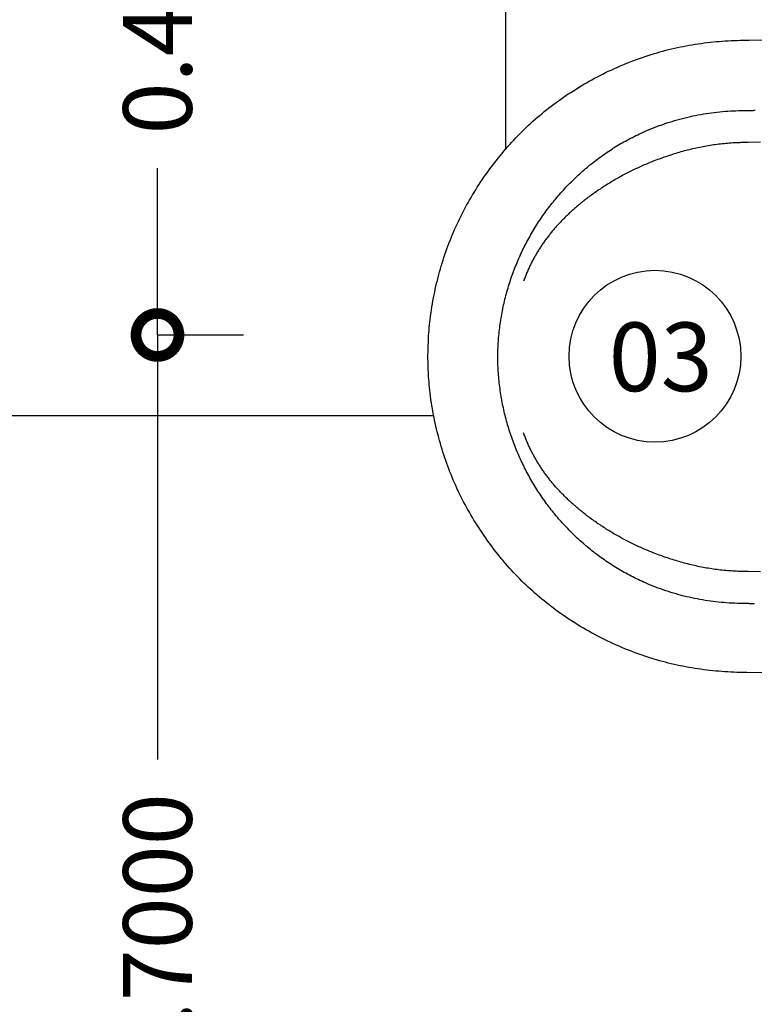
# Model space of a CAD drawing. Units: metres. Extents: x 14.7 to 34.4, y 4.7 to 27.1.
# Drawn here: x 21.9 to 22.3, y 21.7 to 22.2 of the extents above; entities that cross this region are included whole.
import ezdxf

# ---------------------------------------------------------------- set-up
doc = ezdxf.new("R2010")
doc.units = ezdxf.units.M
doc.header["$MEASUREMENT"] = 0
for name, color, linetype in [('DIMENTIONS', 6, 'Continuous'), ('EQUIPMENT', 9, 'Continuous'), ('HATCH', 250, 'Continuous'), ('TEXT', 4, 'Continuous')]:
    doc.layers.add(name, color=color, linetype=linetype)
doc.styles.add('labels1_20', font='arial.ttf', dxfattribs={"height": 0.04})
doc.dimstyles.new('1_20', dxfattribs={"dimtxt": 0.04, "dimasz": 0.05, "dimexe": 0.05, "dimexo": 0.05, "dimgap": 0.02, "dimtad": 0, "dimdec": 4, "dimzin": 0, "dimdsep": 46, "dimtxsty": 'labels1_20', "dimblk": 'DOTSMALL', "dimcen": 0.05, "dimclrd": 256, "dimclre": 256, "dimclrt": 4, "dimadec": 0, "dimazin": 0, "dimtfac": 1, "dimtdec": 4, "dimtix": 1, "dimtofl": 0, "dimtmove": 2, "dimatfit": 3, "dimldrblk": 'DOTSMALL', "dimfxl": 0.025, "dimfxlon": 1, "dimtolj": 1, "dimtzin": 0, "dimlwd": -1, "dimlwe": -1, "dimarcsym": 0})

# ---------------------------------------------------------------- blocks, each defined once
blk = doc.blocks.new('toilet top (right)')
at = {"layer": 'EQUIPMENT'}
for points in [[(196.72, -335.43), (196.49, -359.27), (196.47, -360.76), (196.46, -361.51), (196.46, -361.88), (196.45, -362.07), (196.45, -362.1), (196.44, -362.54), (196.42, -363.42), (196.37, -365.17), (196.3, -366.93), (196.22, -368.68), (196.12, -370.43), (196.01, -372.18), (195.89, -373.93), (195.75, -375.68), (195.59, -377.42), (195.42, -379.16), (195.23, -380.91), (195.03, -382.65), (194.81, -384.38), (194.58, -386.12), (194.33, -387.85), (194.07, -389.58), (193.79, -391.31), (193.49, -393.03), (193.18, -394.76), (192.85, -396.48), (192.5, -398.19), (192.14, -399.91), (191.76, -401.62), (191.36, -403.32), (190.95, -405.03), (190.52, -406.73), (190.07, -408.42), (189.6, -410.11), (189.12, -411.8), (188.62, -413.49), (188.36, -414.33), (188.09, -415.19), (187.54, -416.9), (186.98, -418.61), (186.4, -420.31), (185.81, -422), (185.2, -423.68), (184.58, -425.36), (183.93, -427.03), (183.28, -428.7), (182.61, -430.35), (181.92, -432), (181.22, -433.65), (180.5, -435.28), (179.76, -436.91), (179.02, -438.53), (178.25, -440.15), (177.47, -441.76), (176.68, -443.36), (175.87, -444.95), (175.05, -446.54), (174.21, -448.12), (173.35, -449.69), (172.49, -451.25), (171.6, -452.81), (170.7, -454.36), (169.79, -455.9), (168.87, -457.43), (167.92, -458.96), (166.97, -460.47), (166, -461.98), (165.51, -462.73), (165.04, -463.45), (164.08, -464.89), (163.1, -466.31), (162.11, -467.73), (161.11, -469.14), (160.09, -470.54), (159.06, -471.93), (158.01, -473.31), (156.95, -474.68), (155.88, -476.04), (154.79, -477.39), (153.69, -478.74), (152.57, -480.07), (151.44, -481.39), (150.3, -482.7), (149.15, -484), (147.98, -485.28), (146.81, -486.56), (145.61, -487.82), (144.41, -489.07), (143.2, -490.31), (141.97, -491.54), (140.74, -492.75), (139.49, -493.95), (138.23, -495.14), (136.96, -496.31), (135.68, -497.47), (134.39, -498.62), (133.09, -499.75), (131.77, -500.87), (131.11, -501.42), (130.44, -501.98), (129.09, -503.09), (127.72, -504.19), (126.35, -505.28), (124.97, -506.35), (123.58, -507.41), (122.18, -508.46), (120.77, -509.5), (119.36, -510.52), (117.93, -511.53), (116.5, -512.52), (115.06, -513.51), (113.61, -514.48), (112.15, -515.43), (110.68, -516.38), (109.21, -517.31), (107.73, -518.22), (106.23, -519.12), (104.73, -520.01), (103.22, -520.89), (101.71, -521.75), (100.18, -522.59), (98.64, -523.42), (97.1, -524.24), (95.55, -525.04), (93.99, -525.83), (92.42, -526.6), (90.85, -527.36), (89.26, -528.11), (87.67, -528.83), (86.07, -529.55), (84.47, -530.24), (82.86, -530.92), (81.25, -531.58), (79.63, -532.23), (78.01, -532.85), (76.38, -533.47), (74.74, -534.06), (73.1, -534.64), (71.46, -535.21), (69.81, -535.75), (68.16, -536.29), (66.5, -536.8), (64.84, -537.3), (63.17, -537.79), (61.5, -538.26), (59.82, -538.71), (58.14, -539.15), (56.46, -539.57), (54.77, -539.98), (53.08, -540.37), (51.38, -540.75), (49.68, -541.11), (47.98, -541.46), (46.27, -541.79), (44.56, -542.11), (42.85, -542.42), (41.13, -542.71), (39.41, -542.98), (37.69, -543.24), (36.83, -543.37), (36.39, -543.43), (36.29, -543.44), (36.25, -543.45), (36.23, -543.45), (36.13, -543.46), (35.34, -543.57), (33.77, -543.77), (32.19, -543.95), (30.62, -544.11), (29.04, -544.26), (27.46, -544.39), (25.88, -544.51), (24.29, -544.61), (22.71, -544.7), (19.54, -544.84), (16.37, -544.93), (13.2, -544.99), (12.4, -545), (11.61, -544.99), (10.03, -544.97), (6.85, -544.89), (3.68, -544.77), (0.51, -544.61), (-1.07, -544.5), (-2.65, -544.39), (-4.23, -544.25), (-5.81, -544.11), (-7.39, -543.94), (-8.96, -543.76), (-10.54, -543.56), (-11.32, -543.45), (-11.37, -543.44), (-11.48, -543.43), (-11.7, -543.4), (-12.13, -543.34), (-12.99, -543.21), (-14.72, -542.95), (-16.43, -542.67), (-18.15, -542.38), (-19.86, -542.08), (-21.57, -541.76), (-23.28, -541.42), (-24.98, -541.07), (-26.68, -540.71), (-28.38, -540.33), (-30.07, -539.93), (-31.76, -539.52), (-33.44, -539.1), (-35.12, -538.66), (-36.8, -538.2), (-38.47, -537.73), (-40.13, -537.24), (-41.8, -536.74), (-43.45, -536.22), (-45.11, -535.69), (-46.76, -535.14), (-48.4, -534.57), (-50.04, -533.99), (-51.67, -533.4), (-53.3, -532.78), (-54.92, -532.15), (-56.54, -531.5), (-58.15, -530.84), (-59.76, -530.16), (-61.36, -529.46), (-62.96, -528.75), (-64.55, -528.02), (-66.13, -527.28), (-67.71, -526.52), (-69.28, -525.74), (-70.83, -524.95), (-72.38, -524.15), (-73.93, -523.33), (-75.46, -522.49), (-76.99, -521.65), (-78.5, -520.79), (-80.01, -519.91), (-81.51, -519.02), (-83, -518.12), (-84.48, -517.2), (-85.96, -516.27), (-87.42, -515.32), (-88.88, -514.36), (-90.33, -513.39), (-91.77, -512.41), (-93.2, -511.41), (-94.62, -510.4), (-96.04, -509.37), (-97.44, -508.34), (-98.84, -507.29), (-100.23, -506.22), (-101.61, -505.15), (-102.98, -504.06), (-104.34, -502.96), (-105.7, -501.85), (-107.02, -500.74), (-108.34, -499.62), (-109.64, -498.49), (-110.93, -497.34), (-112.2, -496.18), (-113.47, -495), (-114.73, -493.81), (-115.98, -492.61), (-117.21, -491.39), (-118.44, -490.17), (-119.65, -488.93), (-120.85, -487.67), (-122.04, -486.41), (-123.22, -485.13), (-124.38, -483.84), (-125.54, -482.54), (-126.68, -481.23), (-127.8, -479.91), (-128.92, -478.58), (-130.02, -477.24), (-131.1, -475.88), (-132.18, -474.52), (-133.24, -473.15), (-134.28, -471.76), (-135.31, -470.37), (-136.33, -468.97), (-137.33, -467.56), (-138.32, -466.15), (-139.29, -464.72), (-140.25, -463.28), (-140.73, -462.56), (-141.21, -461.81), (-142.18, -460.3), (-143.14, -458.78), (-144.08, -457.25), (-145, -455.72), (-145.91, -454.17), (-146.81, -452.62), (-147.69, -451.07), (-148.56, -449.5), (-149.41, -447.93), (-150.25, -446.35), (-151.07, -444.76), (-151.87, -443.17), (-152.67, -441.57), (-153.44, -439.96), (-154.21, -438.34), (-154.95, -436.72), (-155.68, -435.09), (-156.4, -433.45), (-157.1, -431.81), (-157.79, -430.16), (-158.46, -428.5), (-159.11, -426.84), (-159.75, -425.16), (-160.37, -423.48), (-160.98, -421.8), (-161.57, -420.11), (-162.15, -418.41), (-162.71, -416.7), (-163.25, -414.99), (-163.52, -414.13), (-163.78, -413.29), (-164.28, -411.6), (-164.76, -409.92), (-165.22, -408.22), (-165.67, -406.53), (-166.1, -404.83), (-166.51, -403.12), (-166.9, -401.42), (-167.28, -399.7), (-167.64, -397.99), (-167.98, -396.27), (-168.31, -394.55), (-168.62, -392.83), (-168.92, -391.11), (-169.2, -389.38), (-169.46, -387.65), (-169.71, -385.91), (-169.94, -384.18), (-170.15, -382.44), (-170.35, -380.7), (-170.54, -378.96), (-170.71, -377.22), (-170.86, -375.47), (-171, -373.72), (-171.12, -371.98), (-171.23, -370.23), (-171.33, -368.47), (-171.41, -366.72), (-171.47, -364.97), (-171.52, -363.21), (-171.54, -362.34), (-171.55, -362.12), (-171.55, -362.09), (-171.55, -362.08), (-171.55, -362.08), (-171.55, -362.06), (-171.55, -361.97), (-171.56, -361.6), (-171.56, -360.85), (-171.6, -357.87), (-171.83, -334.03)], [(156.44, -354.82), (156.43, -355.26), (156.42, -355.68), (156.41, -356.1), (156.41, -356.5), (156.4, -356.9), (156.39, -357.29), (156.39, -357.67), (156.38, -358.03), (156.37, -358.39), (156.37, -358.74), (156.36, -359.08), (156.35, -359.4), (156.35, -359.72), (156.34, -360.02), (156.34, -360.32), (156.33, -360.6), (156.33, -360.87), (156.32, -361.12), (156.32, -361.37), (156.32, -361.6), (156.31, -361.82), (156.31, -362.03), (156.3, -362.22), (156.3, -362.4), (156.3, -362.57), (156.3, -362.72), (156.29, -362.86), (156.29, -362.98), (156.29, -363.09), (156.29, -363.18), (156.29, -363.26), (156.28, -363.33), (156.28, -363.38), (156.28, -363.41), (156.28, -363.43), (156.28, -363.43), (156.28, -363.43), (156.28, -363.45), (156.28, -363.5), (156.28, -363.6), (156.27, -363.99), (156.25, -364.78), (156.19, -366.35), (156.12, -367.93), (156.03, -369.5), (155.93, -371.07), (155.8, -372.64), (155.66, -374.21), (155.51, -375.77), (155.33, -377.34), (155.14, -378.9), (154.94, -380.46), (154.71, -382.02), (154.47, -383.57), (154.22, -385.12), (153.94, -386.67), (153.65, -388.22), (153.34, -389.76), (153.02, -391.3), (152.68, -392.84), (152.32, -394.37), (151.95, -395.9), (151.56, -397.42), (151.15, -398.94), (150.73, -400.46), (150.29, -401.97), (149.83, -403.47), (149.35, -404.97), (148.86, -406.47), (148.36, -407.96), (147.83, -409.44), (147.3, -410.92), (146.74, -412.39), (146.17, -413.86), (145.58, -415.32), (144.97, -416.78), (144.35, -418.23), (144.03, -418.95), (143.95, -419.13), (143.91, -419.22), (143.9, -419.24), (143.9, -419.25), (143.9, -419.26), (143.89, -419.27), (143.83, -419.41), (143.35, -420.46), (142.87, -421.51), (142.38, -422.55), (141.88, -423.58), (141.37, -424.62), (140.86, -425.64), (140.34, -426.66), (139.8, -427.68), (139.27, -428.69), (138.72, -429.69), (138.17, -430.69), (137.6, -431.69), (137.04, -432.67), (136.46, -433.66), (135.87, -434.63), (135.28, -435.61), (134.68, -436.57), (134.08, -437.53), (133.46, -438.49), (132.84, -439.44), (132.22, -440.38), (131.58, -441.32), (130.94, -442.25), (130.29, -443.18), (129.63, -444.1), (128.97, -445.02), (128.3, -445.93), (127.62, -446.83), (126.94, -447.73), (126.25, -448.62), (125.55, -449.51), (124.85, -450.38), (124.14, -451.26), (123.42, -452.13), (122.69, -452.99), (121.96, -453.84), (121.23, -454.69), (120.48, -455.54), (119.74, -456.37), (118.98, -457.2), (118.22, -458.03), (117.45, -458.85), (116.68, -459.66), (115.9, -460.47), (115.11, -461.27), (114.32, -462.06), (113.52, -462.85), (112.71, -463.63), (111.9, -464.4), (111.09, -465.17), (110.27, -465.93), (109.44, -466.68), (108.61, -467.43), (107.77, -468.17), (106.92, -468.91), (106.07, -469.63), (105.22, -470.35), (104.36, -471.07), (103.49, -471.78), (102.62, -472.48), (101.74, -473.17), (100.86, -473.86), (99.98, -474.54), (99.08, -475.21), (98.19, -475.88), (97.28, -476.54), (96.38, -477.19), (95.47, -477.84), (94.55, -478.48), (93.63, -479.11), (92.7, -479.73), (91.77, -480.35), (90.83, -480.96), (89.89, -481.56), (88.95, -482.16), (88, -482.75), (87.04, -483.33), (86.08, -483.91), (85.12, -484.47), (84.15, -485.03), (83.18, -485.58), (82.2, -486.13), (81.22, -486.67), (80.24, -487.2), (79.25, -487.72), (78.26, -488.23), (77.26, -488.74), (76.26, -489.24), (75.25, -489.73), (74.24, -490.22), (73.23, -490.7), (72.21, -491.17), (71.19, -491.63), (70.17, -492.08), (69.14, -492.53), (68.11, -492.97), (67.08, -493.4), (66.04, -493.82), (65, -494.24), (63.95, -494.64), (62.9, -495.04), (61.85, -495.43), (60.8, -495.82), (59.74, -496.19), (58.68, -496.56), (57.61, -496.92), (56.54, -497.27), (55.47, -497.61), (54.4, -497.95), (53.32, -498.27), (52.24, -498.59), (51.16, -498.9), (50.08, -499.2), (48.99, -499.5), (47.9, -499.78), (46.81, -500.06), (45.71, -500.33), (44.61, -500.59), (43.51, -500.84), (42.41, -501.08), (41.3, -501.32), (40.19, -501.54), (39.08, -501.76), (37.97, -501.97), (36.86, -502.17), (35.74, -502.36), (34.62, -502.55), (33.5, -502.72), (32.37, -502.89), (31.25, -503.04), (30.12, -503.19), (28.99, -503.33), (27.86, -503.46), (26.73, -503.59), (25.6, -503.7), (24.46, -503.8), (23.32, -503.9), (22.18, -503.98), (21.04, -504.06), (19.9, -504.13), (18.76, -504.19), (17.61, -504.24), (16.46, -504.28), (15.32, -504.31), (14.17, -504.33), (13.02, -504.35), (11.87, -504.34), (10.72, -504.32), (9.57, -504.29), (8.42, -504.25), (7.27, -504.2), (6.13, -504.15), (4.99, -504.08), (3.85, -504.01), (2.71, -503.92), (1.57, -503.83), (0.43, -503.73), (-0.7, -503.62), (-1.84, -503.5), (-2.97, -503.37), (-4.1, -503.23), (-5.23, -503.09), (-6.35, -502.93), (-7.48, -502.77), (-8.6, -502.6), (-9.72, -502.42), (-10.84, -502.23), (-11.95, -502.03), (-13.06, -501.82), (-14.18, -501.61), (-15.28, -501.38), (-16.39, -501.15), (-17.49, -500.91), (-18.6, -500.66), (-19.7, -500.4), (-20.79, -500.14), (-21.89, -499.86), (-22.98, -499.58), (-24.07, -499.29), (-25.15, -498.99), (-26.24, -498.68), (-27.32, -498.37), (-28.39, -498.04), (-29.47, -497.71), (-30.54, -497.37), (-31.61, -497.02), (-32.67, -496.66), (-33.74, -496.3), (-34.8, -495.92), (-35.85, -495.54), (-36.9, -495.15), (-37.95, -494.76), (-39, -494.35), (-40.04, -493.94), (-41.08, -493.52), (-42.12, -493.09), (-43.15, -492.65), (-44.18, -492.21), (-45.2, -491.76), (-46.22, -491.3), (-47.24, -490.83), (-48.26, -490.36), (-49.27, -489.87), (-50.27, -489.38), (-51.27, -488.89), (-52.27, -488.38), (-53.27, -487.87), (-54.26, -487.35), (-55.24, -486.82), (-56.22, -486.28), (-57.2, -485.74), (-58.18, -485.19), (-59.14, -484.63), (-60.11, -484.07), (-61.07, -483.5), (-62.03, -482.92), (-62.98, -482.33), (-63.92, -481.74), (-64.87, -481.13), (-65.8, -480.53), (-66.74, -479.91), (-67.66, -479.29), (-68.59, -478.66), (-69.51, -478.02), (-70.42, -477.38), (-71.33, -476.73), (-72.23, -476.07), (-73.13, -475.4), (-74.02, -474.73), (-74.91, -474.05), (-75.8, -473.37), (-76.67, -472.68), (-77.55, -471.98), (-78.41, -471.27), (-79.28, -470.56), (-80.13, -469.84), (-80.99, -469.11), (-81.83, -468.38), (-82.67, -467.64), (-83.51, -466.9), (-84.33, -466.14), (-85.16, -465.38), (-85.98, -464.62), (-86.79, -463.85), (-87.59, -463.07), (-88.39, -462.28), (-89.19, -461.49), (-89.98, -460.69), (-90.76, -459.89), (-91.53, -459.08), (-92.3, -458.26), (-93.07, -457.44), (-93.82, -456.61), (-94.58, -455.78), (-95.32, -454.93), (-96.06, -454.09), (-96.79, -453.23), (-97.52, -452.37), (-98.24, -451.51), (-98.95, -450.64), (-99.65, -449.76), (-100.35, -448.87), (-101.05, -447.98), (-101.73, -447.09), (-102.41, -446.19), (-103.08, -445.28), (-103.75, -444.36), (-104.41, -443.44), (-105.06, -442.52), (-105.7, -441.59), (-106.34, -440.65), (-106.97, -439.71), (-107.59, -438.76), (-108.21, -437.81), (-108.82, -436.85), (-109.42, -435.88), (-110.01, -434.91), (-110.6, -433.94), (-111.18, -432.96), (-111.75, -431.97), (-112.31, -430.98), (-112.87, -429.98), (-113.42, -428.98), (-113.96, -427.97), (-114.49, -426.95), (-115.02, -425.93), (-115.53, -424.91), (-116.04, -423.88), (-116.55, -422.84), (-117.04, -421.8), (-117.52, -420.76), (-118, -419.71), (-118.12, -419.44), (-118.18, -419.31), (-118.19, -419.28), (-118.2, -419.26), (-118.21, -419.25), (-118.22, -419.23), (-118.3, -419.05), (-118.93, -417.61), (-119.54, -416.15), (-120.14, -414.7), (-120.72, -413.23), (-121.29, -411.76), (-121.83, -410.29), (-122.37, -408.81), (-122.88, -407.32), (-123.38, -405.83), (-123.86, -404.33), (-124.33, -402.83), (-124.78, -401.32), (-125.21, -399.81), (-125.63, -398.29), (-126.03, -396.77), (-126.42, -395.24), (-126.78, -393.71), (-127.13, -392.18), (-127.47, -390.64), (-127.78, -389.1), (-128.08, -387.56), (-128.37, -386.01), (-128.63, -384.46), (-128.88, -382.91), (-129.12, -381.35), (-129.33, -379.79), (-129.53, -378.23), (-129.72, -376.67), (-129.88, -375.1), (-130.03, -373.54), (-130.17, -371.97), (-130.28, -370.4), (-130.38, -368.83), (-130.46, -367.25), (-130.53, -365.68), (-130.57, -364.1), (-130.58, -363.71), (-130.59, -363.51), (-130.59, -363.46), (-130.59, -363.44), (-130.59, -363.43), (-130.59, -363.43), (-130.59, -363.43), (-130.59, -363.42), (-130.59, -363.39), (-130.59, -363.34), (-130.59, -363.28), (-130.59, -363.21), (-130.6, -363.12), (-130.6, -363.01), (-130.6, -362.89), (-130.6, -362.76), (-130.6, -362.61), (-130.61, -362.45), (-130.61, -362.27), (-130.61, -362.08), (-130.62, -361.88), (-130.62, -361.66), (-130.63, -361.44), (-130.63, -361.2), (-130.63, -360.94), (-130.64, -360.68), (-130.64, -360.4), (-130.65, -360.11), (-130.65, -359.81), (-130.66, -359.5), (-130.67, -359.17), (-130.67, -358.84), (-130.68, -358.49), (-130.68, -358.14), (-130.69, -357.77), (-130.7, -357.4), (-130.7, -357.01), (-130.71, -356.62), (-130.72, -356.21), (-130.73, -355.8), (-130.73, -355.38), (-130.74, -354.95), (-130.75, -354.51)], [(-112.15, -351.38), (-112.01, -358.46), (-111.94, -361.99), (-111.93, -362.44), (-111.93, -362.66), (-111.93, -362.68), (-111.93, -362.7), (-111.93, -362.71), (-111.92, -362.74), (-111.92, -362.8), (-111.91, -363.32), (-111.88, -364.35), (-111.84, -365.38), (-111.79, -366.4), (-111.73, -367.43), (-111.67, -368.46), (-111.6, -369.48), (-111.51, -370.51), (-111.43, -371.53), (-111.33, -372.55), (-111.23, -373.58), (-111.11, -374.6), (-110.99, -375.62), (-110.87, -376.63), (-110.73, -377.65), (-110.59, -378.67), (-110.44, -379.68), (-110.28, -380.7), (-110.12, -381.71), (-109.94, -382.72), (-109.77, -383.73), (-109.58, -384.74), (-109.39, -385.75), (-109.18, -386.76), (-108.98, -387.76), (-108.76, -388.76), (-108.54, -389.77), (-108.31, -390.77), (-108.08, -391.77), (-107.83, -392.76), (-107.59, -393.76), (-107.33, -394.76), (-107.07, -395.75), (-106.8, -396.74), (-106.53, -397.73), (-106.24, -398.72), (-105.96, -399.7), (-105.66, -400.69), (-105.36, -401.67), (-105.06, -402.65), (-104.74, -403.63), (-104.42, -404.61), (-104.1, -405.58), (-103.77, -406.55), (-103.43, -407.53), (-103.09, -408.49), (-102.74, -409.46), (-102.39, -410.43), (-102.03, -411.39), (-101.66, -412.35), (-101.29, -413.31), (-101.1, -413.79), (-101.08, -413.85), (-101.07, -413.88), (-101.06, -413.9), (-101.02, -414), (-100.94, -414.2), (-100.62, -415), (-100.29, -415.8), (-99.96, -416.6), (-99.63, -417.4), (-99.29, -418.19), (-98.94, -418.99), (-98.6, -419.78), (-98.25, -420.57), (-97.89, -421.36), (-97.53, -422.15), (-97.17, -422.93), (-96.8, -423.71), (-96.43, -424.49), (-96.06, -425.27), (-95.68, -426.05), (-95.29, -426.83), (-94.91, -427.6), (-94.52, -428.37), (-94.12, -429.14), (-93.72, -429.91), (-93.32, -430.67), (-92.91, -431.44), (-92.5, -432.2), (-92.09, -432.96), (-91.67, -433.71), (-91.24, -434.47), (-90.82, -435.22), (-90.39, -435.97), (-89.95, -436.72), (-89.51, -437.46), (-89.07, -438.2), (-88.62, -438.94), (-88.17, -439.68), (-87.72, -440.42), (-87.26, -441.15), (-86.8, -441.88), (-86.33, -442.61), (-85.86, -443.34), (-85.39, -444.06), (-84.91, -444.78), (-84.43, -445.5), (-83.94, -446.21), (-83.45, -446.92), (-82.96, -447.63), (-82.47, -448.34), (-81.96, -449.04), (-81.46, -449.75), (-80.95, -450.44), (-80.44, -451.14), (-79.92, -451.83), (-79.67, -452.18), (-79.54, -452.35), (-79.52, -452.37), (-79.51, -452.38), (-79.5, -452.4), (-79.45, -452.46), (-79.36, -452.58), (-79, -453.05), (-78.63, -453.53), (-78.26, -454.01), (-77.88, -454.48), (-77.51, -454.95), (-77.13, -455.42), (-76.75, -455.89), (-76.37, -456.36), (-75.98, -456.82), (-75.6, -457.28), (-75.21, -457.75), (-74.82, -458.21), (-74.43, -458.66), (-74.03, -459.12), (-73.64, -459.57), (-73.24, -460.03), (-72.84, -460.48), (-72.44, -460.93), (-72.03, -461.37), (-71.62, -461.82), (-71.22, -462.26), (-70.8, -462.7), (-70.39, -463.14), (-69.98, -463.58), (-69.56, -464.01), (-69.14, -464.45), (-68.72, -464.88), (-68.3, -465.3), (-67.87, -465.73), (-67.44, -466.15), (-67.01, -466.58), (-66.58, -466.99), (-66.15, -467.41), (-65.71, -467.83), (-65.27, -468.24), (-64.83, -468.65), (-64.39, -469.06), (-63.95, -469.46), (-63.5, -469.87), (-63.05, -470.27), (-62.6, -470.66), (-62.15, -471.06), (-61.7, -471.45), (-61.24, -471.84), (-60.78, -472.23), (-60.32, -472.62), (-59.86, -473), (-59.39, -473.38), (-58.93, -473.76), (-58.46, -474.13), (-57.99, -474.5), (-57.51, -474.87), (-57.04, -475.24), (-56.56, -475.6), (-56.08, -475.96), (-55.6, -476.32), (-55.12, -476.68), (-54.63, -477.03), (-54.15, -477.38), (-53.66, -477.72), (-53.17, -478.07), (-52.67, -478.41), (-52.18, -478.74), (-51.68, -479.08), (-51.18, -479.41), (-50.68, -479.74), (-50.17, -480.06), (-49.67, -480.39), (-49.16, -480.7), (-48.65, -481.02), (-48.14, -481.33), (-47.63, -481.64), (-47.11, -481.95), (-46.59, -482.25), (-46.07, -482.55), (-45.55, -482.84), (-45.03, -483.14), (-44.5, -483.43), (-43.97, -483.71), (-43.44, -483.99), (-42.91, -484.27), (-42.38, -484.55), (-41.84, -484.82), (-41.3, -485.09), (-40.76, -485.35), (-40.22, -485.62), (-39.68, -485.87), (-39.13, -486.13), (-38.58, -486.38), (-38.03, -486.62), (-37.48, -486.87), (-36.93, -487.11), (-36.37, -487.34), (-35.81, -487.57), (-35.25, -487.8), (-34.69, -488.03), (-34.13, -488.25), (-33.56, -488.46), (-32.99, -488.67), (-32.42, -488.88), (-31.85, -489.09), (-31.28, -489.29)], [(137.85, -351.38), (137.71, -358.46), (137.64, -361.99), (137.63, -362.44), (137.62, -362.66), (137.62, -362.68), (137.62, -362.7), (137.62, -362.71), (137.62, -362.74), (137.62, -362.8), (137.61, -363.32), (137.58, -364.35), (137.54, -365.38), (137.49, -366.4), (137.43, -367.43), (137.36, -368.46), (137.29, -369.48), (137.21, -370.51), (137.12, -371.53), (137.03, -372.55), (136.92, -373.58), (136.81, -374.6), (136.69, -375.62), (136.56, -376.63), (136.43, -377.65), (136.28, -378.67), (136.13, -379.68), (135.98, -380.7), (135.81, -381.71), (135.64, -382.72), (135.46, -383.73), (135.27, -384.74), (135.08, -385.75), (134.88, -386.76), (134.67, -387.76), (134.46, -388.76), (134.23, -389.77), (134.01, -390.77), (133.77, -391.77), (133.53, -392.76), (133.28, -393.76), (133.02, -394.76), (132.76, -395.75), (132.49, -396.74), (132.22, -397.73), (131.94, -398.72), (131.65, -399.7), (131.36, -400.69), (131.06, -401.67), (130.75, -402.65), (130.44, -403.63), (130.12, -404.61), (129.8, -405.58), (129.46, -406.55), (129.13, -407.53), (128.79, -408.49), (128.44, -409.46), (128.08, -410.43), (127.73, -411.39), (127.36, -412.35), (126.99, -413.31), (126.8, -413.79), (126.78, -413.85), (126.77, -413.88), (126.76, -413.9), (126.72, -414), (126.64, -414.2), (126.31, -415), (125.99, -415.8), (125.66, -416.6), (125.32, -417.4), (124.99, -418.19), (124.64, -418.99), (124.3, -419.78), (123.94, -420.57), (123.59, -421.36), (123.23, -422.15), (122.87, -422.93), (122.5, -423.71), (122.13, -424.49), (121.75, -425.27), (121.37, -426.05), (120.99, -426.83), (120.6, -427.6), (120.21, -428.37), (119.82, -429.14), (119.42, -429.91), (119.01, -430.67), (118.61, -431.44), (118.2, -432.2), (117.78, -432.96), (117.36, -433.71), (116.94, -434.47), (116.51, -435.22), (116.08, -435.97), (115.65, -436.72), (115.21, -437.46), (114.76, -438.2), (114.32, -438.94), (113.87, -439.68), (113.41, -440.42), (112.95, -441.15), (112.49, -441.88), (112.03, -442.61), (111.56, -443.34), (111.08, -444.06), (110.6, -444.78), (110.12, -445.5), (109.64, -446.21), (109.15, -446.92), (108.65, -447.63), (108.16, -448.34), (107.66, -449.04), (107.15, -449.75), (106.64, -450.44), (106.13, -451.14), (105.62, -451.83), (105.36, -452.18), (105.23, -452.35), (105.21, -452.37), (105.2, -452.38), (105.19, -452.4), (105.15, -452.46), (105.06, -452.58), (104.69, -453.05), (104.32, -453.53), (103.95, -454.01), (103.57, -454.48), (103.2, -454.95), (102.82, -455.42), (102.44, -455.89), (102.06, -456.36), (101.68, -456.82), (101.29, -457.28), (100.9, -457.75), (100.51, -458.21), (100.12, -458.66), (99.73, -459.12), (99.33, -459.57), (98.93, -460.03), (98.53, -460.48), (98.13, -460.93), (97.72, -461.37), (97.32, -461.82), (96.91, -462.26), (96.5, -462.7), (96.08, -463.14), (95.67, -463.58), (95.25, -464.01), (94.83, -464.45), (94.41, -464.88), (93.99, -465.3), (93.56, -465.73), (93.14, -466.15), (92.71, -466.58), (92.27, -466.99), (91.84, -467.41), (91.4, -467.83), (90.97, -468.24), (90.53, -468.65), (90.09, -469.06), (89.64, -469.46), (89.19, -469.87), (88.75, -470.27), (88.3, -470.66), (87.84, -471.06), (87.39, -471.45), (86.93, -471.84), (86.48, -472.23), (86.01, -472.62), (85.55, -473), (85.09, -473.38), (84.62, -473.76), (84.15, -474.13), (83.68, -474.5), (83.21, -474.87), (82.73, -475.24), (82.26, -475.6), (81.78, -475.96), (81.3, -476.32), (80.81, -476.68), (80.33, -477.03), (79.84, -477.38), (79.35, -477.72), (78.86, -478.07), (78.37, -478.41), (77.87, -478.74), (77.37, -479.08), (76.87, -479.41), (76.37, -479.74), (75.87, -480.06), (75.36, -480.39), (74.86, -480.7), (74.35, -481.02), (73.84, -481.33), (73.32, -481.64), (72.81, -481.95), (72.29, -482.25), (71.77, -482.55), (71.25, -482.84), (70.72, -483.14), (70.2, -483.43), (69.67, -483.71), (69.14, -483.99), (68.61, -484.27), (68.07, -484.55), (67.54, -484.82), (67, -485.09), (66.46, -485.35), (65.92, -485.62), (65.37, -485.87), (64.83, -486.13), (64.28, -486.38), (63.73, -486.62), (63.18, -486.87), (62.62, -487.11), (62.07, -487.34), (61.51, -487.57), (60.95, -487.8), (60.39, -488.03), (59.82, -488.25), (59.26, -488.46), (58.69, -488.67), (58.12, -488.88), (57.54, -489.09), (56.97, -489.29)]]:
    blk.add_lwpolyline(points, dxfattribs=at)
blk = doc.blocks.new('_DotSmall')
at = {"color": 0, "linetype": 'ByBlock', "const_width": 0.5}
blk.add_lwpolyline([(-0.0625, 0, 1), (0.0625, 0, 1)], format="xyb", close=True, dxfattribs=at)
blk = doc.blocks.new('*D90')
at = {"layer": 'Defpoints', "color": 0, "ltscale": 0.02, "transparency": 16777216}
for p in [(21.99732, 22.45), (21.99732, 22.05), (21.99748, 22.05)]:
    blk.add_point(p, dxfattribs=at)
at = {"layer": 'DIMENTIONS', "ltscale": 0.02, "transparency": 16777216}
for p, q in [((21.99748, 22.45), (22.04748, 22.45)), ((21.99748, 22.45), (21.99748, 22.35296)), ((21.99748, 22.05), (21.99748, 22.14704)), ((21.99748, 22.05), (22.04748, 22.05))]:
    blk.add_line(p, q, dxfattribs=at)
at = {"layer": 'DIMENTIONS', "ltscale": 0.02, "transparency": 16777216, "xscale": 0.05, "yscale": 0.05, "zscale": 0.05}
for p, rotation in [((21.99748, 22.45), 90), ((21.99748, 22.05), 270)]:
    blk.add_blockref('_DotSmall', p, dxfattribs=dict(at, rotation=rotation))
at = {"layer": 'DIMENTIONS', "color": 4, "ltscale": 0.02, "transparency": 16777216, "insert": (21.99748, 22.25), "char_height": 0.04, "attachment_point": 5, "rotation": 90, "style": 'labels1_20'}
blk.add_mtext('\\A1;0.4000', dxfattribs=at)
blk = doc.blocks.new('*D91')
at = {"layer": 'Defpoints', "color": 0, "ltscale": 0.02, "transparency": 16777216}
for p in [(21.99732, 22.05), (21.99748, 21.35), (22.05, 21.35)]:
    blk.add_point(p, dxfattribs=at)
at = {"layer": 'DIMENTIONS', "ltscale": 0.02, "transparency": 16777216}
for p, q in [((21.99748, 22.05), (22.04748, 22.05)), ((21.99748, 22.05), (21.99748, 21.80296)), ((21.99748, 21.35), (21.99748, 21.59704)), ((22, 21.35), (21.94748, 21.35))]:
    blk.add_line(p, q, dxfattribs=at)
at = {"layer": 'DIMENTIONS', "ltscale": 0.02, "transparency": 16777216, "xscale": 0.05, "yscale": 0.05, "zscale": 0.05}
for p, rotation in [((21.99748, 22.05), 90), ((21.99748, 21.35), 270)]:
    blk.add_blockref('_DotSmall', p, dxfattribs=dict(at, rotation=rotation))
at = {"layer": 'DIMENTIONS', "color": 4, "ltscale": 0.02, "transparency": 16777216, "insert": (21.99748, 21.7), "char_height": 0.04, "attachment_point": 5, "rotation": 90, "style": 'labels1_20'}
blk.add_mtext('\\A1;0.7000', dxfattribs=at)

msp = doc.modelspace()

# ---------------------------------------------------------------- hatches: boundary and pattern name
at = {"layer": 'HATCH', "ltscale": 0.02, "transparency": 33554687}
h = msp.add_hatch(dxfattribs=at)
h.set_pattern_fill('AR-BRSTD', color=256, scale=0.15)
edge = h.paths.add_edge_path()
edge.add_arc((21.899, 22.42915), 0.79876, 237.31061, 270.08284, ccw=False)
edge.add_line((21.4676, 21.7569), (21.4676, 21.09389))
edge.add_line((21.4676, 21.09389), (22.7, 21.09389))
edge.add_line((22.7, 21.09389), (22.7, 21.16896))
edge.add_line((22.7, 21.16896), (22.69692, 21.16594))
edge.add_line((22.69692, 21.16594), (22.51308, 21.16501))
edge.add_line((22.51308, 21.16501), (22.32984, 21.1663))
edge.add_line((22.32984, 21.1663), (22.31304, 21.16798))
edge.add_line((22.31304, 21.16798), (22.3011, 21.17018))
edge.add_line((22.3011, 21.17018), (22.28934, 21.17309))
edge.add_line((22.28934, 21.17309), (22.28066, 21.17575))
edge.add_line((22.28066, 21.17575), (22.2651, 21.18176))
edge.add_line((22.2651, 21.18176), (22.25147, 21.18847))
edge.add_line((22.25147, 21.18847), (22.24102, 21.19461))
edge.add_line((22.24102, 21.19461), (22.22022, 21.20978))
edge.add_line((22.22022, 21.20978), (22.20825, 21.22073))
edge.add_line((22.20825, 21.22073), (22.19101, 21.24082))
edge.add_line((22.19101, 21.24082), (22.18049, 21.25686))
edge.add_line((22.18049, 21.25686), (22.17412, 21.26868))
edge.add_line((22.17412, 21.26868), (22.16805, 21.28227))
edge.add_line((22.16805, 21.28227), (22.16028, 21.30633))
edge.add_line((22.16028, 21.30633), (22.15589, 21.33251))
edge.add_line((22.15589, 21.33251), (22.15509, 21.35464))
edge.add_line((22.15509, 21.35464), (22.15679, 21.37522))
edge.add_line((22.15679, 21.37522), (22.16456, 21.40833))
edge.add_line((22.16456, 21.40833), (22.17634, 21.43567))
edge.add_line((22.17634, 21.43567), (22.19856, 21.46873))
edge.add_line((22.19856, 21.46873), (22.21824, 21.48854))
edge.add_line((22.21824, 21.48854), (22.23883, 21.50398))
edge.add_line((22.23883, 21.50398), (22.25995, 21.51587))
edge.add_line((22.25995, 21.51587), (22.27676, 21.52289))
edge.add_line((22.27676, 21.52289), (22.2956, 21.52856))
edge.add_line((22.2956, 21.52856), (22.31582, 21.53243))
edge.add_line((22.31582, 21.53243), (22.35011, 21.53411))
edge.add_line((22.35011, 21.53411), (22.6972, 21.53385))
edge.add_line((22.6972, 21.53385), (22.7, 21.53104))
edge.add_line((22.7, 21.53104), (22.7, 21.85658))
edge.add_line((22.7, 21.85658), (22.69687, 21.85349))
edge.add_line((22.69687, 21.85349), (22.35265, 21.85339))
edge.add_line((22.35265, 21.85339), (22.3357, 21.8536))
edge.add_line((22.3357, 21.8536), (22.32171, 21.8545))
edge.add_line((22.32171, 21.8545), (22.30783, 21.85636))
edge.add_line((22.30783, 21.85636), (22.2916, 21.85987))
edge.add_line((22.2916, 21.85987), (22.27969, 21.8636))
edge.add_line((22.27969, 21.8636), (22.2639, 21.86987))
edge.add_line((22.2639, 21.86987), (22.23584, 21.88543))
edge.add_line((22.23584, 21.88543), (22.21155, 21.90499))
edge.add_line((22.21155, 21.90499), (22.18876, 21.93164))
edge.add_line((22.18876, 21.93164), (22.16842, 21.96875))
edge.add_line((22.16842, 21.96875), (22.15924, 21.99859))
edge.add_line((22.15924, 21.99859), (22.15504, 22.02277))
edge.add_line((22.15504, 22.02277), (22.15599, 22.05676))
edge.add_line((22.15599, 22.05676), (22.16301, 22.09097))
edge.add_line((22.16301, 22.09097), (22.17235, 22.11534))
edge.add_line((22.17235, 22.11534), (22.18564, 22.13888))
edge.add_line((22.18564, 22.13888), (22.20266, 22.16092))
edge.add_line((22.20266, 22.16092), (22.22142, 22.17892))
edge.add_line((22.22142, 22.17892), (22.24738, 22.19681))
edge.add_line((22.24738, 22.19681), (22.27989, 22.21157))
edge.add_line((22.27989, 22.21157), (22.30545, 22.21831))
edge.add_line((22.30545, 22.21831), (22.32715, 22.22106))
edge.add_line((22.32715, 22.22106), (22.34768, 22.22165))
edge.add_line((22.34768, 22.22165), (22.697, 22.20916))
edge.add_line((22.697, 22.20916), (22.7, 22.20614))
edge.add_line((22.7, 22.20614), (22.70033, 22.3375))
edge.add_line((22.70033, 22.3375), (22.5712, 22.33747))
edge.add_line((22.5712, 22.33747), (22.56562, 22.338))
edge.add_line((22.56562, 22.338), (22.56176, 22.34287))
edge.add_line((22.56176, 22.34287), (22.56176, 22.35713))
edge.add_line((22.56176, 22.35713), (22.56562, 22.362))
edge.add_line((22.56562, 22.362), (22.57116, 22.36252))
edge.add_line((22.57116, 22.36252), (22.70037, 22.3623))
edge.add_line((22.70037, 22.3623), (22.70053, 22.45))
edge.add_line((22.70053, 22.45), (21.94, 22.45))
edge.add_line((21.94, 22.45), (21.94, 22.43))
edge.add_line((21.94, 22.43), (21.9, 22.43))
edge.add_line((21.9, 22.43), (21.9, 21.63))

# ---------------------------------------------------------------- linework, layer by layer
at = {"layer": 'TEXT', "ltscale": 0.02}
msp.add_circle((22.28721, 22.03763), 0.05, dxfattribs=at)

# ---------------------------------------------------------------- block references
at = {"layer": 'HATCH', "ltscale": 0.02, "xscale": 0.001, "yscale": 0.001, "zscale": 0.001, "rotation": 270}
msp.add_blockref('toilet top (right)', (22.7, 22.05), dxfattribs=at)

# ---------------------------------------------------------------- texts
at = {"layer": 'TEXT', "ltscale": 0.02, "insert": (22.26029, 22.05726), "char_height": 0.04, "attachment_point": 1, "style": 'labels1_20'}
msp.add_mtext_dynamic_manual_height_columns('{\\fArial|b0|i0|c238|p34;03}', width=0.1846776, gutter_width=0.2, heights=[0], dxfattribs=at)

# ---------------------------------------------------------------- dimensions: what is measured, and where the dimension line sits
at = {"layer": 'DIMENTIONS', "ltscale": 0.02}
for base, p1, p2, picture, middle in [((21.99748, 22.05), (21.99732, 22.45), (21.99732, 22.05), '*D90', (21.99748, 22.25)), ((21.99748, 21.35), (21.99732, 22.05), (22.05, 21.35), '*D91', (21.99748, 21.7))]:
    dim = msp.add_linear_dim(base=base, p1=p1, p2=p2, angle=90, dimstyle='1_20', dxfattribs=at)
    dim.commit()
    dim.dimension.update_dxf_attribs({"geometry": picture, "text_midpoint": middle})

doc.saveas('drawing.dxf')
